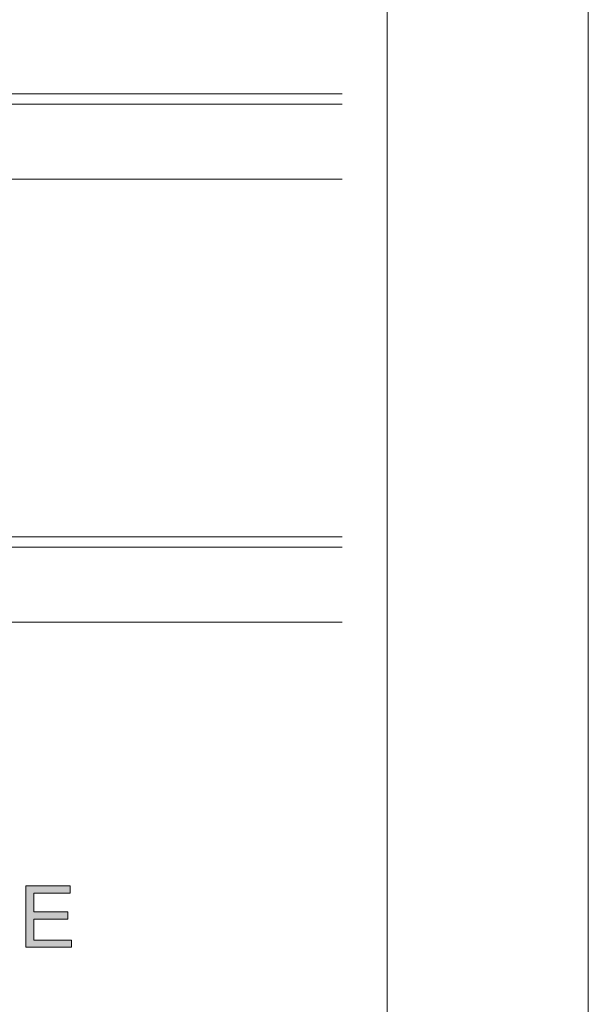
# Model space of a CAD drawing. Units: millimetres. Extents: x 26 to 381, y -279 to -27.
# Drawn here: x 361 to 381, y -244 to -210 of the extents above; entities that cross this region are included whole.
import ezdxf

# ---------------------------------------------------------------- set-up
doc = ezdxf.new("R2010")
doc.units = ezdxf.units.MM
doc.header["$MEASUREMENT"] = 0
doc.layers.add('Layer 1', color=7, linetype='Continuous', lineweight=0)

msp = doc.modelspace()

# ---------------------------------------------------------------- hatches: boundary and pattern name
at = {"layer": 'Layer 1', "true_color": 0x2b4b9b, "transparency": 33554687}
h = msp.add_hatch(color=175, dxfattribs=at)
h.dxf.hatch_style = 2
h.paths.add_polyline_path([(361.485, -242.438), (361.485, -240.311), (363.023, -240.311), (363.023, -240.562), (361.766, -240.562), (361.766, -241.214), (362.943, -241.214), (362.943, -241.463), (361.766, -241.463), (361.766, -242.187), (363.072, -242.187), (363.072, -242.438)])

# ---------------------------------------------------------------- linework, layer by layer
at = {"layer": 'Layer 1', "color": 18, "lineweight": 0, "true_color": 0x010101}
for p, q in [((372.448, -212.831), (325.082, -212.831)), ((372.448, -213.196), (325.082, -213.196)), ((372.448, -215.798), (325.082, -215.798)), ((372.448, -228.196), (325.082, -228.196)), ((372.448, -228.56), (325.082, -228.56)), ((372.448, -231.162), (325.082, -231.162))]:
    msp.add_line(p, q, dxfattribs=at)
for points in [[(25.662, -278.57), (25.662, -27.306), (380.985, -27.306), (380.985, -278.57)], [(31.525, -272.429), (374.01, -272.429), (374.01, -33.447), (31.525, -33.447)], [(361.485, -242.438), (361.485, -240.311), (363.023, -240.311), (363.023, -240.562), (361.766, -240.562), (361.766, -241.214), (362.943, -241.214), (362.943, -241.463), (361.766, -241.463), (361.766, -242.187), (363.072, -242.187), (363.072, -242.438)]]:
    msp.add_lwpolyline(points, close=True, dxfattribs=at)
at = {"layer": 'Layer 1'}
msp.add_lwpolyline([(361.485, -242.438), (361.485, -240.311), (363.023, -240.311), (363.023, -240.562), (361.766, -240.562), (361.766, -241.214), (362.943, -241.214), (362.943, -241.463), (361.766, -241.463), (361.766, -242.187), (363.072, -242.187), (363.072, -242.438)], close=True, dxfattribs=at)

doc.saveas('drawing.dxf')
